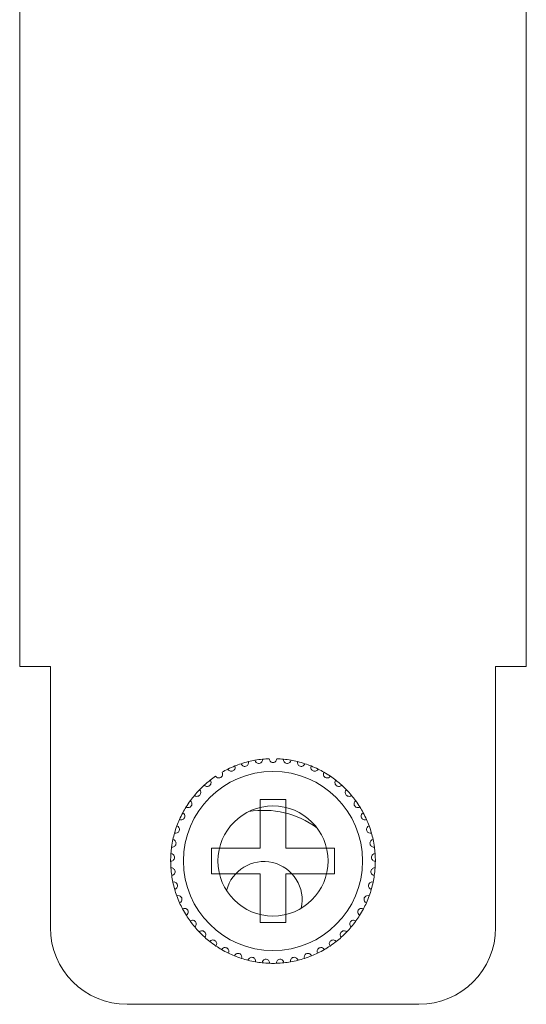
# Model space of a CAD drawing. Units: inches. Extents: x 2.7 to 70.7, y 3.1 to 54.5.
# Drawn here: x 10.3 to 11.1, y 32.8 to 34.4 of the extents above; entities that cross this region are included whole.
import ezdxf

# ---------------------------------------------------------------- set-up
doc = ezdxf.new("R2010")
doc.units = ezdxf.units.IN
doc.header["$MEASUREMENT"] = 0

msp = doc.modelspace()

# ---------------------------------------------------------------- linework, layer by layer
at = {"color": 7, "linetype": 'Continuous', "lineweight": 15}
for p, q in [((10.29157, 33.34059), (10.29157, 41.04458)), ((10.29157, 33.34059), (10.29157, 41.04458)), ((11.08357, 41.04458), (11.08357, 33.34059)), ((11.08357, 41.04458), (11.08357, 33.34059)), ((10.33957, 33.34059), (10.29157, 33.34059)), ((10.33957, 33.34059), (10.29157, 33.34059)), ((10.33957, 32.93259), (10.33957, 33.34059)), ((10.33957, 32.93259), (10.33957, 33.34059)), ((11.03557, 33.34059), (11.03557, 32.93259)), ((11.08357, 33.34059), (11.03557, 33.34059)), ((11.03557, 33.34059), (11.03557, 32.93259)), ((11.08357, 33.34059), (11.03557, 33.34059)), ((10.70757, 33.13259), (10.66757, 33.13259)), ((10.66757, 33.13259), (10.66757, 33.05659)), ((10.70757, 33.13259), (10.66757, 33.13259)), ((10.66757, 33.13259), (10.66757, 33.05659)), ((10.70757, 33.05659), (10.70757, 33.13259)), ((10.70757, 33.05659), (10.70757, 33.13259)), ((10.66757, 33.05659), (10.59157, 33.05659)), ((10.59157, 33.05659), (10.59157, 33.01658)), ((10.66757, 33.05659), (10.59157, 33.05659)), ((10.59157, 33.05659), (10.59157, 33.01658)), ((10.78357, 33.05659), (10.70757, 33.05659)), ((10.78357, 33.05659), (10.70757, 33.05659)), ((10.78357, 33.01658), (10.78357, 33.05659)), ((10.78357, 33.01658), (10.78357, 33.05659)), ((10.59157, 33.01658), (10.66757, 33.01658)), ((10.59157, 33.01658), (10.66757, 33.01658)), ((10.66757, 33.01658), (10.66757, 32.94059)), ((10.66757, 33.01658), (10.66757, 32.94059)), ((10.70757, 32.94059), (10.70757, 33.01658)), ((10.70757, 33.01658), (10.78357, 33.01658)), ((10.70757, 32.94059), (10.70757, 33.01658)), ((10.70757, 33.01658), (10.78357, 33.01658)), ((10.66757, 32.94059), (10.70757, 32.94059)), ((10.66757, 32.94059), (10.70757, 32.94059)), ((10.91557, 32.81259), (10.45957, 32.81259)), ((10.91557, 32.81259), (10.45957, 32.81259))]:
    msp.add_line(p, q, dxfattribs=at)
for radius in [0.14, 0.14, 0.086]:
    msp.add_circle((10.68757, 33.03659), radius, dxfattribs=at)
for centre, radius, start, end in [((10.68757, 33.03659), 0.16, 92.14872, 95.85128), ((10.68757, 33.03659), 0.16, 92.14872, 95.85128), ((10.68757, 33.03659), 0.16, 84.14872, 87.85128), ((10.68757, 33.03659), 0.16, 84.14872, 87.85128), ((10.68757, 33.03659), 0.16, 111.85128, 116.14872), ((10.68757, 33.03659), 0.16, 111.85128, 116.14872), ((10.68757, 33.03659), 0.16, 108.14872, 111.85128), ((10.68757, 33.03659), 0.16, 108.14872, 111.85128), ((10.68757, 33.03659), 0.16, 103.85128, 108.14872), ((10.68757, 33.03659), 0.16, 103.85128, 108.14872), ((10.68757, 33.03659), 0.16, 100.14872, 103.85128), ((10.68757, 33.03659), 0.16, 100.14872, 103.85128), ((10.68757, 33.03659), 0.16, 95.85128, 100.14872), ((10.68757, 33.03659), 0.16, 95.85128, 100.14872), ((10.68757, 33.03659), 0.16, 79.85128, 84.14872), ((10.68757, 33.03659), 0.16, 79.85128, 84.14872), ((10.68757, 33.03659), 0.16, 76.14872, 79.85128), ((10.68757, 33.03659), 0.16, 76.14872, 79.85128), ((10.68757, 33.03659), 0.16, 71.85128, 76.14872), ((10.68757, 33.03659), 0.16, 71.85128, 76.14872), ((10.68757, 33.03659), 0.16, 68.14872, 71.85128), ((10.68757, 33.03659), 0.16, 68.14872, 71.85128), ((10.68757, 33.03659), 0.16, 63.85128, 68.14872), ((10.68757, 33.03659), 0.16, 63.85128, 68.14872), ((10.68757, 33.03659), 0.16, 124.14872, 127.85128), ((10.68757, 33.03659), 0.16, 124.14872, 127.85128), ((10.68757, 33.03659), 0.16, 116.14872, 119.85128), ((10.68757, 33.03659), 0.16, 116.14872, 119.85128), ((10.68757, 33.03659), 0.16, 60.14872, 63.85128), ((10.68757, 33.03659), 0.16, 60.14872, 63.85128), ((10.68757, 33.03659), 0.16, 55.85128, 60.14872), ((10.68757, 33.03659), 0.16, 55.85128, 60.14872), ((10.68757, 33.03659), 0.16, 52.14872, 55.85128), ((10.68757, 33.03659), 0.16, 52.14872, 55.85128), ((10.68757, 33.03659), 0.16, 132.14872, 135.85128), ((10.68757, 33.03659), 0.16, 132.14872, 135.85128), ((10.68757, 33.03659), 0.16, 127.85128, 132.14872), ((10.68757, 33.03659), 0.16, 127.85128, 132.14872), ((10.68757, 33.03659), 0.16, 47.85128, 52.14872), ((10.68757, 33.03659), 0.16, 47.85128, 52.14872), ((10.68757, 33.03659), 0.16, 44.14872, 47.85128), ((10.68757, 33.03659), 0.16, 44.14872, 47.85128), ((10.68757, 33.03659), 0.16, 140.14872, 143.85128), ((10.68757, 33.03659), 0.16, 140.14872, 143.85128), ((10.68757, 33.03659), 0.16, 135.85128, 140.14872), ((10.68757, 33.03659), 0.16, 135.85128, 140.14872), ((10.68757, 33.03659), 0.16, 39.85128, 44.14872), ((10.68757, 33.03659), 0.16, 39.85128, 44.14872), ((10.68757, 33.03659), 0.16, 36.14872, 39.85128), ((10.68757, 33.03659), 0.16, 36.14872, 39.85128), ((10.68757, 33.03659), 0.16, 148.14872, 151.85128), ((10.68757, 33.03659), 0.16, 148.14872, 151.85128), ((10.68757, 33.03659), 0.16, 143.85128, 148.14872), ((10.68757, 33.03659), 0.16, 143.85128, 148.14872), ((10.68757, 33.03659), 0.16, 31.85128, 36.14872), ((10.68757, 33.03659), 0.16, 31.85128, 36.14872), ((10.68757, 33.03659), 0.16, 28.14872, 31.85128), ((10.68757, 33.03659), 0.16, 28.14872, 31.85128), ((10.68757, 33.03659), 0.16, 151.85128, 156.14872), ((10.68757, 33.03659), 0.16, 151.85128, 156.14872), ((10.67317, 32.97579), 0.14, 53.70738, 99.64356), ((10.68757, 33.03659), 0.16, 23.85128, 28.14872), ((10.68757, 33.03659), 0.16, 23.85128, 28.14872), ((10.68757, 33.03659), 0.16, 159.85128, 164.14872), ((10.68757, 33.03659), 0.16, 159.85128, 164.14872), ((10.68757, 33.03659), 0.16, 156.14872, 159.85128), ((10.68757, 33.03659), 0.16, 156.14872, 159.85128), ((10.68757, 33.03659), 0.16, 20.14872, 23.85128), ((10.68757, 33.03659), 0.16, 20.14872, 23.85128), ((10.68757, 33.03659), 0.16, 15.85128, 20.14872), ((10.68757, 33.03659), 0.16, 15.85128, 20.14872), ((10.68757, 33.03659), 0.16, 164.14872, 167.85128), ((10.68757, 33.03659), 0.16, 164.14872, 167.85128), ((10.68757, 33.03659), 0.16, 12.14872, 15.85128), ((10.68757, 33.03659), 0.16, 12.14872, 15.85128), ((10.68757, 33.03659), 0.16, 172.14872, 175.85128), ((10.68757, 33.03659), 0.16, 172.14872, 175.85128), ((10.68757, 33.03659), 0.16, 167.85128, 172.14872), ((10.68757, 33.03659), 0.16, 167.85128, 172.14872), ((10.68757, 33.03659), 0.16, 7.85128, 12.14872), ((10.68757, 33.03659), 0.16, 7.85128, 12.14872), ((10.68757, 33.03659), 0.16, 4.14872, 7.85128), ((10.68757, 33.03659), 0.16, 4.14872, 7.85128), ((10.68757, 33.03659), 0.16, 175.85128, 180.14872), ((10.68757, 33.03659), 0.16, 175.85128, 180.14872), ((10.68757, 33.03659), 0.16, 359.85128, 4.14872), ((10.68757, 33.03659), 0.16, 359.85128, 4.14872), ((10.68757, 33.03659), 0.16, 180.14872, 183.85128), ((10.68757, 33.03659), 0.16, 180.14872, 183.85128), ((10.67317, 32.97579), 0.06, 347.50079, 165.85014), ((10.68757, 33.03659), 0.16, 356.14872, 359.85128), ((10.68757, 33.03659), 0.16, 356.14872, 359.85128), ((10.68757, 33.03659), 0.16, 183.85128, 188.14872), ((10.68757, 33.03659), 0.16, 183.85128, 188.14872), ((10.68757, 33.03659), 0.16, 188.14872, 191.85128), ((10.68757, 33.03659), 0.16, 188.14872, 191.85128), ((10.68757, 33.03659), 0.16, 348.14872, 351.85128), ((10.68757, 33.03659), 0.16, 348.14872, 351.85128), ((10.68757, 33.03659), 0.16, 351.85128, 356.14872), ((10.68757, 33.03659), 0.16, 351.85128, 356.14872), ((10.68757, 33.03659), 0.16, 191.85128, 196.14872), ((10.68757, 33.03659), 0.16, 191.85128, 196.14872), ((10.68757, 33.03659), 0.16, 343.85128, 348.14872), ((10.68757, 33.03659), 0.16, 343.85128, 348.14872), ((10.68757, 33.03659), 0.16, 196.14872, 199.85128), ((10.68757, 33.03659), 0.16, 196.14872, 199.85128), ((10.68757, 33.03659), 0.16, 199.85128, 204.14872), ((10.68757, 33.03659), 0.16, 199.85128, 204.14872), ((10.68757, 33.03659), 0.16, 335.85128, 340.14872), ((10.68757, 33.03659), 0.16, 335.85128, 340.14872), ((10.68757, 33.03659), 0.16, 340.14872, 343.85128), ((10.68757, 33.03659), 0.16, 340.14872, 343.85128), ((10.68757, 33.03659), 0.16, 204.14872, 207.85128), ((10.68757, 33.03659), 0.16, 204.14872, 207.85128), ((10.68757, 33.03659), 0.16, 332.14872, 335.85128), ((10.68757, 33.03659), 0.16, 332.14872, 335.85128), ((10.68757, 33.03659), 0.16, 207.85128, 212.14872), ((10.68757, 33.03659), 0.16, 207.85128, 212.14872), ((10.68757, 33.03659), 0.16, 212.14872, 215.85128), ((10.68757, 33.03659), 0.16, 212.14872, 215.85128), ((10.68757, 33.03659), 0.16, 324.14872, 327.85128), ((10.68757, 33.03659), 0.16, 324.14872, 327.85128), ((10.68757, 33.03659), 0.16, 327.85128, 332.14872), ((10.68757, 33.03659), 0.16, 327.85128, 332.14872), ((10.68757, 33.03659), 0.16, 215.85128, 220.14872), ((10.68757, 33.03659), 0.16, 215.85128, 220.14872), ((10.68757, 33.03659), 0.16, 319.85128, 324.14872), ((10.68757, 33.03659), 0.16, 319.85128, 324.14872), ((10.45957, 32.93259), 0.12, 180, 270), ((10.45957, 32.93259), 0.12, 180, 270), ((10.68757, 33.03659), 0.16, 220.14872, 223.85128), ((10.68757, 33.03659), 0.16, 220.14872, 223.85128), ((10.68757, 33.03659), 0.16, 223.85128, 228.14872), ((10.68757, 33.03659), 0.16, 223.85128, 228.14872), ((10.68757, 33.03659), 0.16, 311.85128, 316.14872), ((10.68757, 33.03659), 0.16, 311.85128, 316.14872), ((10.68757, 33.03659), 0.16, 316.14872, 319.85128), ((10.68757, 33.03659), 0.16, 316.14872, 319.85128), ((10.91557, 32.93259), 0.12, 270, 0), ((10.91557, 32.93259), 0.12, 270, 0), ((10.68757, 33.03659), 0.16, 228.14872, 231.85128), ((10.68757, 33.03659), 0.16, 228.14872, 231.85128), ((10.68757, 33.03659), 0.16, 231.85128, 236.14872), ((10.68757, 33.03659), 0.16, 231.85128, 236.14872), ((10.68757, 33.03659), 0.16, 303.85128, 308.14872), ((10.68757, 33.03659), 0.16, 303.85128, 308.14872), ((10.68757, 33.03659), 0.16, 308.14872, 311.85128), ((10.68757, 33.03659), 0.16, 308.14872, 311.85128), ((10.68757, 33.03659), 0.16, 236.14872, 239.85128), ((10.68757, 33.03659), 0.16, 236.14872, 239.85128), ((10.68757, 33.03659), 0.16, 239.85128, 244.14872), ((10.68757, 33.03659), 0.16, 239.85128, 244.14872), ((10.68757, 33.03659), 0.16, 244.14872, 247.85128), ((10.68757, 33.03659), 0.16, 244.14872, 247.85128), ((10.68757, 33.03659), 0.16, 292.14872, 295.85128), ((10.68757, 33.03659), 0.16, 292.14872, 295.85128), ((10.68757, 33.03659), 0.16, 295.85128, 300.14872), ((10.68757, 33.03659), 0.16, 295.85128, 300.14872), ((10.68757, 33.03659), 0.16, 300.14872, 303.85128), ((10.68757, 33.03659), 0.16, 300.14872, 303.85128), ((10.68757, 33.03659), 0.16, 247.85128, 252.14872), ((10.68757, 33.03659), 0.16, 247.85128, 252.14872), ((10.68757, 33.03659), 0.16, 252.14872, 255.85128), ((10.68757, 33.03659), 0.16, 252.14872, 255.85128), ((10.68757, 33.03659), 0.16, 255.85128, 260.14872), ((10.68757, 33.03659), 0.16, 255.85128, 260.14872), ((10.68757, 33.03659), 0.16, 260.14872, 263.85128), ((10.68757, 33.03659), 0.16, 260.14872, 263.85128), ((10.68757, 33.03659), 0.16, 263.85128, 268.14872), ((10.68757, 33.03659), 0.16, 263.85128, 268.14872), ((10.68757, 33.03659), 0.16, 268.14872, 271.85128), ((10.68757, 33.03659), 0.16, 268.14872, 271.85128), ((10.68757, 33.03659), 0.16, 271.85128, 276.14872), ((10.68757, 33.03659), 0.16, 271.85128, 276.14872), ((10.68757, 33.03659), 0.16, 276.14872, 279.85128), ((10.68757, 33.03659), 0.16, 276.14872, 279.85128), ((10.68757, 33.03659), 0.16, 279.85128, 284.14872), ((10.68757, 33.03659), 0.16, 279.85128, 284.14872), ((10.68757, 33.03659), 0.16, 284.14872, 287.85128), ((10.68757, 33.03659), 0.16, 284.14872, 287.85128), ((10.68757, 33.03659), 0.16, 287.85128, 292.14872), ((10.68757, 33.03659), 0.16, 287.85128, 292.14872)]:
    msp.add_arc(centre, radius, start, end, dxfattribs=at)
for points, knots in [([(10.69357, 33.19647), (10.69354, 33.19513), (10.69309, 33.1938), (10.69115, 33.19154), (10.68949, 33.19059), (10.68565, 33.19058), (10.68401, 33.19153), (10.68205, 33.1938), (10.6816, 33.19513), (10.68157, 33.19647)], [0, 0, 0, 0, 0.25, 0.25, 0.5, 0.5, 0.75, 0.75, 1, 1, 1, 1]), ([(10.69357, 33.19647), (10.69354, 33.19513), (10.69309, 33.1938), (10.69115, 33.19154), (10.68949, 33.19059), (10.68565, 33.19058), (10.68401, 33.19153), (10.68205, 33.1938), (10.6816, 33.19513), (10.68157, 33.19647)], [0, 0, 0, 0, 0.25, 0.25, 0.5, 0.5, 0.75, 0.75, 1, 1, 1, 1]), ([(10.61706, 33.18021), (10.61763, 33.17899), (10.61858, 33.17797), (10.62127, 33.17669), (10.62319, 33.1765), (10.62578, 33.17765), (10.62655, 33.17825), (10.62765, 33.17957), (10.62802, 33.1803), (10.62867, 33.18246), (10.62854, 33.18385), (10.62802, 33.18509)], [0, 0, 0, 0, 0.25, 0.25, 0.5, 0.5, 0.625, 0.625, 0.75, 0.75, 1, 1, 1, 1]), ([(10.61706, 33.18021), (10.61763, 33.17899), (10.61858, 33.17797), (10.62127, 33.17669), (10.62319, 33.1765), (10.62578, 33.17765), (10.62655, 33.17825), (10.62765, 33.17957), (10.62802, 33.1803), (10.62867, 33.18246), (10.62854, 33.18385), (10.62802, 33.18509)], [0, 0, 0, 0, 0.25, 0.25, 0.5, 0.5, 0.625, 0.625, 0.75, 0.75, 1, 1, 1, 1]), ([(10.63773, 33.18863), (10.63813, 33.18734), (10.63893, 33.18619), (10.64142, 33.18456), (10.64329, 33.1841), (10.64602, 33.18487), (10.64686, 33.18536), (10.64814, 33.18652), (10.6486, 33.18718), (10.64955, 33.18923), (10.64961, 33.19063), (10.64927, 33.19193)], [0, 0, 0, 0, 0.25, 0.25, 0.5, 0.5, 0.625, 0.625, 0.75, 0.75, 1, 1, 1, 1]), ([(10.63773, 33.18863), (10.63813, 33.18734), (10.63893, 33.18619), (10.64142, 33.18456), (10.64329, 33.1841), (10.64602, 33.18487), (10.64686, 33.18536), (10.64814, 33.18652), (10.6486, 33.18718), (10.64955, 33.18923), (10.64961, 33.19063), (10.64927, 33.19193)], [0, 0, 0, 0, 0.25, 0.25, 0.5, 0.5, 0.625, 0.625, 0.75, 0.75, 1, 1, 1, 1]), ([(10.65938, 33.19408), (10.65959, 33.19275), (10.66022, 33.19151), (10.66246, 33.18954), (10.66425, 33.18883), (10.66706, 33.18921), (10.66796, 33.18958), (10.66939, 33.19055), (10.66994, 33.19114), (10.67116, 33.19304), (10.67142, 33.19442), (10.67126, 33.19575)], [0, 0, 0, 0, 0.25, 0.25, 0.5, 0.5, 0.625, 0.625, 0.75, 0.75, 1, 1, 1, 1]), ([(10.65938, 33.19408), (10.65959, 33.19275), (10.66022, 33.19151), (10.66246, 33.18954), (10.66425, 33.18883), (10.66706, 33.18921), (10.66796, 33.18958), (10.66939, 33.19055), (10.66994, 33.19114), (10.67116, 33.19304), (10.67142, 33.19442), (10.67126, 33.19575)], [0, 0, 0, 0, 0.25, 0.25, 0.5, 0.5, 0.625, 0.625, 0.75, 0.75, 1, 1, 1, 1]), ([(10.71576, 33.19408), (10.71555, 33.19275), (10.71492, 33.19151), (10.71268, 33.18954), (10.71089, 33.18883), (10.70808, 33.18921), (10.70718, 33.18958), (10.70575, 33.19055), (10.7052, 33.19114), (10.70398, 33.19304), (10.70372, 33.19442), (10.70388, 33.19575)], [0, 0, 0, 0, 0.25, 0.25, 0.5, 0.5, 0.625, 0.625, 0.75, 0.75, 1, 1, 1, 1]), ([(10.71576, 33.19408), (10.71555, 33.19275), (10.71492, 33.19151), (10.71268, 33.18954), (10.71089, 33.18883), (10.70808, 33.18921), (10.70718, 33.18958), (10.70575, 33.19055), (10.7052, 33.19114), (10.70398, 33.19304), (10.70372, 33.19442), (10.70388, 33.19575)], [0, 0, 0, 0, 0.25, 0.25, 0.5, 0.5, 0.625, 0.625, 0.75, 0.75, 1, 1, 1, 1]), ([(10.73741, 33.18863), (10.73701, 33.18734), (10.73621, 33.18619), (10.73372, 33.18456), (10.73185, 33.1841), (10.72912, 33.18487), (10.72828, 33.18536), (10.727, 33.18652), (10.72654, 33.18718), (10.72559, 33.18923), (10.72553, 33.19063), (10.72587, 33.19193)], [0, 0, 0, 0, 0.25, 0.25, 0.5, 0.5, 0.625, 0.625, 0.75, 0.75, 1, 1, 1, 1]), ([(10.73741, 33.18863), (10.73701, 33.18734), (10.73621, 33.18619), (10.73372, 33.18456), (10.73185, 33.1841), (10.72912, 33.18487), (10.72828, 33.18536), (10.727, 33.18652), (10.72654, 33.18718), (10.72559, 33.18923), (10.72553, 33.19063), (10.72587, 33.19193)], [0, 0, 0, 0, 0.25, 0.25, 0.5, 0.5, 0.625, 0.625, 0.75, 0.75, 1, 1, 1, 1]), ([(10.75808, 33.18021), (10.75751, 33.17899), (10.75656, 33.17797), (10.75387, 33.17669), (10.75195, 33.1765), (10.74936, 33.17765), (10.74859, 33.17825), (10.74749, 33.17957), (10.74712, 33.1803), (10.74647, 33.18246), (10.7466, 33.18385), (10.74712, 33.18509)], [0, 0, 0, 0, 0.25, 0.25, 0.5, 0.5, 0.625, 0.625, 0.75, 0.75, 1, 1, 1, 1]), ([(10.75808, 33.18021), (10.75751, 33.17899), (10.75656, 33.17797), (10.75387, 33.17669), (10.75195, 33.1765), (10.74936, 33.17765), (10.74859, 33.17825), (10.74749, 33.17957), (10.74712, 33.1803), (10.74647, 33.18246), (10.7466, 33.18385), (10.74712, 33.18509)], [0, 0, 0, 0, 0.25, 0.25, 0.5, 0.5, 0.625, 0.625, 0.75, 0.75, 1, 1, 1, 1]), ([(10.59776, 33.169), (10.59849, 33.16787), (10.59957, 33.16699), (10.60242, 33.1661), (10.60435, 33.16618), (10.60675, 33.16768), (10.60743, 33.16838), (10.60834, 33.16984), (10.6086, 33.17061), (10.60894, 33.17284), (10.60862, 33.1742), (10.60793, 33.17536)], [0, 0, 0, 0, 0.25, 0.25, 0.5, 0.5, 0.625, 0.625, 0.75, 0.75, 1, 1, 1, 1]), ([(10.59776, 33.169), (10.59849, 33.16787), (10.59957, 33.16699), (10.60242, 33.1661), (10.60435, 33.16618), (10.60675, 33.16768), (10.60743, 33.16838), (10.60834, 33.16984), (10.6086, 33.17061), (10.60894, 33.17284), (10.60862, 33.1742), (10.60793, 33.17536)], [0, 0, 0, 0, 0.25, 0.25, 0.5, 0.5, 0.625, 0.625, 0.75, 0.75, 1, 1, 1, 1]), ([(10.77738, 33.169), (10.77665, 33.16787), (10.77557, 33.16699), (10.77272, 33.1661), (10.77079, 33.16618), (10.76839, 33.16768), (10.76771, 33.16838), (10.7668, 33.16984), (10.76654, 33.17061), (10.7662, 33.17284), (10.76652, 33.1742), (10.76721, 33.17536)], [0, 0, 0, 0, 0.25, 0.25, 0.5, 0.5, 0.625, 0.625, 0.75, 0.75, 1, 1, 1, 1]), ([(10.77738, 33.169), (10.77665, 33.16787), (10.77557, 33.16699), (10.77272, 33.1661), (10.77079, 33.16618), (10.76839, 33.16768), (10.76771, 33.16838), (10.7668, 33.16984), (10.76654, 33.17061), (10.7662, 33.17284), (10.76652, 33.1742), (10.76721, 33.17536)], [0, 0, 0, 0, 0.25, 0.25, 0.5, 0.5, 0.625, 0.625, 0.75, 0.75, 1, 1, 1, 1]), ([(10.5802, 33.15521), (10.58108, 33.1542), (10.58228, 33.15347), (10.58522, 33.15299), (10.58712, 33.15334), (10.58929, 33.15515), (10.58987, 33.15594), (10.59056, 33.15752), (10.59071, 33.15831), (10.59075, 33.16057), (10.59024, 33.16187), (10.58939, 33.16292)], [0, 0, 0, 0, 0.25, 0.25, 0.5, 0.5, 0.625, 0.625, 0.75, 0.75, 1, 1, 1, 1]), ([(10.5802, 33.15521), (10.58108, 33.1542), (10.58228, 33.15347), (10.58522, 33.15299), (10.58712, 33.15334), (10.58929, 33.15515), (10.58987, 33.15594), (10.59056, 33.15752), (10.59071, 33.15831), (10.59075, 33.16057), (10.59024, 33.16187), (10.58939, 33.16292)], [0, 0, 0, 0, 0.25, 0.25, 0.5, 0.5, 0.625, 0.625, 0.75, 0.75, 1, 1, 1, 1]), ([(10.79494, 33.15521), (10.79406, 33.1542), (10.79286, 33.15347), (10.78992, 33.15299), (10.78802, 33.15334), (10.78585, 33.15515), (10.78527, 33.15594), (10.78458, 33.15752), (10.78443, 33.15831), (10.7844, 33.16057), (10.7849, 33.16187), (10.78575, 33.16292)], [0, 0, 0, 0, 0.25, 0.25, 0.5, 0.5, 0.625, 0.625, 0.75, 0.75, 1, 1, 1, 1]), ([(10.79494, 33.15521), (10.79406, 33.1542), (10.79286, 33.15347), (10.78992, 33.15299), (10.78802, 33.15334), (10.78585, 33.15515), (10.78527, 33.15594), (10.78458, 33.15752), (10.78443, 33.15831), (10.7844, 33.16057), (10.7849, 33.16187), (10.78575, 33.16292)], [0, 0, 0, 0, 0.25, 0.25, 0.5, 0.5, 0.625, 0.625, 0.75, 0.75, 1, 1, 1, 1]), ([(10.56474, 33.13911), (10.56575, 33.13823), (10.56704, 33.13768), (10.57002, 33.13761), (10.57185, 33.13822), (10.57375, 33.14032), (10.5742, 33.14118), (10.57468, 33.14284), (10.57471, 33.14365), (10.57443, 33.14589), (10.57375, 33.14711), (10.57276, 33.14803)], [0, 0, 0, 0, 0.25, 0.25, 0.5, 0.5, 0.625, 0.625, 0.75, 0.75, 1, 1, 1, 1]), ([(10.56474, 33.13911), (10.56575, 33.13823), (10.56704, 33.13768), (10.57002, 33.13761), (10.57185, 33.13822), (10.57375, 33.14032), (10.5742, 33.14118), (10.57468, 33.14284), (10.57471, 33.14365), (10.57443, 33.14589), (10.57375, 33.14711), (10.57276, 33.14803)], [0, 0, 0, 0, 0.25, 0.25, 0.5, 0.5, 0.625, 0.625, 0.75, 0.75, 1, 1, 1, 1]), ([(10.8104, 33.13911), (10.80939, 33.13823), (10.8081, 33.13768), (10.80512, 33.13761), (10.80329, 33.13822), (10.80139, 33.14032), (10.80094, 33.14118), (10.80046, 33.14284), (10.80043, 33.14365), (10.80071, 33.14589), (10.80139, 33.14711), (10.80238, 33.14803)], [0, 0, 0, 0, 0.25, 0.25, 0.5, 0.5, 0.625, 0.625, 0.75, 0.75, 1, 1, 1, 1]), ([(10.8104, 33.13911), (10.80939, 33.13823), (10.8081, 33.13768), (10.80512, 33.13761), (10.80329, 33.13822), (10.80139, 33.14032), (10.80094, 33.14118), (10.80046, 33.14284), (10.80043, 33.14365), (10.80071, 33.14589), (10.80139, 33.14711), (10.80238, 33.14803)], [0, 0, 0, 0, 0.25, 0.25, 0.5, 0.5, 0.625, 0.625, 0.75, 0.75, 1, 1, 1, 1]), ([(10.55166, 33.12102), (10.55279, 33.12029), (10.55414, 33.11992), (10.5571, 33.12027), (10.55883, 33.12113), (10.56042, 33.12347), (10.56075, 33.12439), (10.56099, 33.1261), (10.56091, 33.1269), (10.56032, 33.12908), (10.55947, 33.13019), (10.55837, 33.13097)], [0, 0, 0, 0, 0.25, 0.25, 0.5, 0.5, 0.625, 0.625, 0.75, 0.75, 1, 1, 1, 1]), ([(10.55166, 33.12102), (10.55279, 33.12029), (10.55414, 33.11992), (10.5571, 33.12027), (10.55883, 33.12113), (10.56042, 33.12347), (10.56075, 33.12439), (10.56099, 33.1261), (10.56091, 33.1269), (10.56032, 33.12908), (10.55947, 33.13019), (10.55837, 33.13097)], [0, 0, 0, 0, 0.25, 0.25, 0.5, 0.5, 0.625, 0.625, 0.75, 0.75, 1, 1, 1, 1]), ([(10.82348, 33.12102), (10.82235, 33.12029), (10.821, 33.11992), (10.81804, 33.12027), (10.81631, 33.12113), (10.81472, 33.12347), (10.81439, 33.12439), (10.81415, 33.1261), (10.81423, 33.1269), (10.81482, 33.12908), (10.81567, 33.13019), (10.81677, 33.13097)], [0, 0, 0, 0, 0.25, 0.25, 0.5, 0.5, 0.625, 0.625, 0.75, 0.75, 1, 1, 1, 1]), ([(10.82348, 33.12102), (10.82235, 33.12029), (10.821, 33.11992), (10.81804, 33.12027), (10.81631, 33.12113), (10.81472, 33.12347), (10.81439, 33.12439), (10.81415, 33.1261), (10.81423, 33.1269), (10.81482, 33.12908), (10.81567, 33.13019), (10.81677, 33.13097)], [0, 0, 0, 0, 0.25, 0.25, 0.5, 0.5, 0.625, 0.625, 0.75, 0.75, 1, 1, 1, 1]), ([(10.54123, 33.10128), (10.54245, 33.10072), (10.54384, 33.10054), (10.54672, 33.1013), (10.54832, 33.10239), (10.54957, 33.10493), (10.54977, 33.10588), (10.54976, 33.10761), (10.54958, 33.10839), (10.54869, 33.11047), (10.54769, 33.11145), (10.54649, 33.11207)], [0, 0, 0, 0, 0.25, 0.25, 0.5, 0.5, 0.625, 0.625, 0.75, 0.75, 1, 1, 1, 1]), ([(10.54123, 33.10128), (10.54245, 33.10072), (10.54384, 33.10054), (10.54672, 33.1013), (10.54832, 33.10239), (10.54957, 33.10493), (10.54977, 33.10588), (10.54976, 33.10761), (10.54958, 33.10839), (10.54869, 33.11047), (10.54769, 33.11145), (10.54649, 33.11207)], [0, 0, 0, 0, 0.25, 0.25, 0.5, 0.5, 0.625, 0.625, 0.75, 0.75, 1, 1, 1, 1]), ([(10.83391, 33.10128), (10.83269, 33.10072), (10.8313, 33.10054), (10.82842, 33.1013), (10.82682, 33.10239), (10.82557, 33.10493), (10.82537, 33.10588), (10.82538, 33.10761), (10.82557, 33.10839), (10.82645, 33.11047), (10.82745, 33.11145), (10.82865, 33.11207)], [0, 0, 0, 0, 0.25, 0.25, 0.5, 0.5, 0.625, 0.625, 0.75, 0.75, 1, 1, 1, 1]), ([(10.83391, 33.10128), (10.83269, 33.10072), (10.8313, 33.10054), (10.82842, 33.1013), (10.82682, 33.10239), (10.82557, 33.10493), (10.82537, 33.10588), (10.82538, 33.10761), (10.82557, 33.10839), (10.82645, 33.11047), (10.82745, 33.11145), (10.82865, 33.11207)], [0, 0, 0, 0, 0.25, 0.25, 0.5, 0.5, 0.625, 0.625, 0.75, 0.75, 1, 1, 1, 1]), ([(10.53365, 33.08029), (10.53494, 33.0799), (10.53634, 33.07992), (10.53909, 33.08107), (10.54051, 33.08236), (10.5414, 33.08506), (10.54146, 33.08603), (10.54122, 33.08774), (10.54092, 33.08849), (10.53976, 33.09042), (10.53863, 33.09126), (10.53736, 33.0917)], [0, 0, 0, 0, 0.25, 0.25, 0.5, 0.5, 0.625, 0.625, 0.75, 0.75, 1, 1, 1, 1]), ([(10.53365, 33.08029), (10.53494, 33.0799), (10.53634, 33.07992), (10.53909, 33.08107), (10.54051, 33.08236), (10.5414, 33.08506), (10.54146, 33.08603), (10.54122, 33.08774), (10.54092, 33.08849), (10.53976, 33.09042), (10.53863, 33.09126), (10.53736, 33.0917)], [0, 0, 0, 0, 0.25, 0.25, 0.5, 0.5, 0.625, 0.625, 0.75, 0.75, 1, 1, 1, 1]), ([(10.84149, 33.08029), (10.8402, 33.0799), (10.8388, 33.07992), (10.83605, 33.08107), (10.83463, 33.08236), (10.83374, 33.08506), (10.83368, 33.08603), (10.83392, 33.08774), (10.83422, 33.08849), (10.83538, 33.09042), (10.83651, 33.09126), (10.83778, 33.0917)], [0, 0, 0, 0, 0.25, 0.25, 0.5, 0.5, 0.625, 0.625, 0.75, 0.75, 1, 1, 1, 1]), ([(10.84149, 33.08029), (10.8402, 33.0799), (10.8388, 33.07992), (10.83605, 33.08107), (10.83463, 33.08236), (10.83374, 33.08506), (10.83368, 33.08603), (10.83392, 33.08774), (10.83422, 33.08849), (10.83538, 33.09042), (10.83651, 33.09126), (10.83778, 33.0917)], [0, 0, 0, 0, 0.25, 0.25, 0.5, 0.5, 0.625, 0.625, 0.75, 0.75, 1, 1, 1, 1]), ([(10.52907, 33.05844), (10.5304, 33.05823), (10.53178, 33.05845), (10.53434, 33.05997), (10.53557, 33.06145), (10.53607, 33.06424), (10.536, 33.06521), (10.53552, 33.06687), (10.53513, 33.06758), (10.5337, 33.06933), (10.53247, 33.07), (10.53115, 33.07026)], [0, 0, 0, 0, 0.25, 0.25, 0.5, 0.5, 0.625, 0.625, 0.75, 0.75, 1, 1, 1, 1]), ([(10.52907, 33.05844), (10.5304, 33.05823), (10.53178, 33.05845), (10.53434, 33.05997), (10.53557, 33.06145), (10.53607, 33.06424), (10.536, 33.06521), (10.53552, 33.06687), (10.53513, 33.06758), (10.5337, 33.06933), (10.53247, 33.07), (10.53115, 33.07026)], [0, 0, 0, 0, 0.25, 0.25, 0.5, 0.5, 0.625, 0.625, 0.75, 0.75, 1, 1, 1, 1]), ([(10.84607, 33.05844), (10.84474, 33.05823), (10.84336, 33.05845), (10.8408, 33.05997), (10.83957, 33.06145), (10.83907, 33.06424), (10.83914, 33.06521), (10.83962, 33.06687), (10.84001, 33.06758), (10.84144, 33.06933), (10.84267, 33.07), (10.84399, 33.07026)], [0, 0, 0, 0, 0.25, 0.25, 0.5, 0.5, 0.625, 0.625, 0.75, 0.75, 1, 1, 1, 1]), ([(10.84607, 33.05844), (10.84474, 33.05823), (10.84336, 33.05845), (10.8408, 33.05997), (10.83957, 33.06145), (10.83907, 33.06424), (10.83914, 33.06521), (10.83962, 33.06687), (10.84001, 33.06758), (10.84144, 33.06933), (10.84267, 33.07), (10.84399, 33.07026)], [0, 0, 0, 0, 0.25, 0.25, 0.5, 0.5, 0.625, 0.625, 0.75, 0.75, 1, 1, 1, 1]), ([(10.52757, 33.03617), (10.52892, 33.03615), (10.53025, 33.03655), (10.53258, 33.03841), (10.53359, 33.04006), (10.5337, 33.04289), (10.53349, 33.04384), (10.53279, 33.04542), (10.5323, 33.04606), (10.53064, 33.04759), (10.52933, 33.04809), (10.52799, 33.04816)], [0, 0, 0, 0, 0.25, 0.25, 0.5, 0.5, 0.625, 0.625, 0.75, 0.75, 1, 1, 1, 1]), ([(10.52757, 33.03617), (10.52892, 33.03615), (10.53025, 33.03655), (10.53258, 33.03841), (10.53359, 33.04006), (10.5337, 33.04289), (10.53349, 33.04384), (10.53279, 33.04542), (10.5323, 33.04606), (10.53064, 33.04759), (10.52933, 33.04809), (10.52799, 33.04816)], [0, 0, 0, 0, 0.25, 0.25, 0.5, 0.5, 0.625, 0.625, 0.75, 0.75, 1, 1, 1, 1]), ([(10.84757, 33.03617), (10.84622, 33.03615), (10.84489, 33.03655), (10.84256, 33.03841), (10.84155, 33.04006), (10.84144, 33.04289), (10.84165, 33.04384), (10.84235, 33.04542), (10.84284, 33.04606), (10.8445, 33.04759), (10.84581, 33.04809), (10.84715, 33.04816)], [0, 0, 0, 0, 0.25, 0.25, 0.5, 0.5, 0.625, 0.625, 0.75, 0.75, 1, 1, 1, 1]), ([(10.84757, 33.03617), (10.84622, 33.03615), (10.84489, 33.03655), (10.84256, 33.03841), (10.84155, 33.04006), (10.84144, 33.04289), (10.84165, 33.04384), (10.84235, 33.04542), (10.84284, 33.04606), (10.8445, 33.04759), (10.84581, 33.04809), (10.84715, 33.04816)], [0, 0, 0, 0, 0.25, 0.25, 0.5, 0.5, 0.625, 0.625, 0.75, 0.75, 1, 1, 1, 1]), ([(10.52919, 33.01391), (10.53052, 33.01407), (10.53179, 33.01466), (10.53383, 33.01683), (10.53461, 33.01859), (10.53432, 33.02141), (10.53398, 33.02233), (10.53306, 33.02379), (10.53249, 33.02436), (10.53064, 33.02565), (10.52927, 33.02595), (10.52793, 33.02584)], [0, 0, 0, 0, 0.25, 0.25, 0.5, 0.5, 0.625, 0.625, 0.75, 0.75, 1, 1, 1, 1]), ([(10.52919, 33.01391), (10.53052, 33.01407), (10.53179, 33.01466), (10.53383, 33.01683), (10.53461, 33.01859), (10.53432, 33.02141), (10.53398, 33.02233), (10.53306, 33.02379), (10.53249, 33.02436), (10.53064, 33.02565), (10.52927, 33.02595), (10.52793, 33.02584)], [0, 0, 0, 0, 0.25, 0.25, 0.5, 0.5, 0.625, 0.625, 0.75, 0.75, 1, 1, 1, 1]), ([(10.84595, 33.01391), (10.84462, 33.01407), (10.84335, 33.01466), (10.84131, 33.01683), (10.84053, 33.01859), (10.84082, 33.02141), (10.84116, 33.02233), (10.84208, 33.02379), (10.84265, 33.02436), (10.8445, 33.02565), (10.84587, 33.02595), (10.84721, 33.02584)], [0, 0, 0, 0, 0.25, 0.25, 0.5, 0.5, 0.625, 0.625, 0.75, 0.75, 1, 1, 1, 1]), ([(10.84595, 33.01391), (10.84462, 33.01407), (10.84335, 33.01466), (10.84131, 33.01683), (10.84053, 33.01859), (10.84082, 33.02141), (10.84116, 33.02233), (10.84208, 33.02379), (10.84265, 33.02436), (10.8445, 33.02565), (10.84587, 33.02595), (10.84721, 33.02584)], [0, 0, 0, 0, 0.25, 0.25, 0.5, 0.5, 0.625, 0.625, 0.75, 0.75, 1, 1, 1, 1]), ([(10.53388, 32.99208), (10.53518, 32.99243), (10.53636, 32.99319), (10.53808, 32.99562), (10.5386, 32.99748), (10.53792, 33.00023), (10.53746, 33.00109), (10.53635, 33.00241), (10.5357, 33.00289), (10.53369, 33.00391), (10.53229, 33.00403), (10.53098, 33.00373)], [0, 0, 0, 0, 0.25, 0.25, 0.5, 0.5, 0.625, 0.625, 0.75, 0.75, 1, 1, 1, 1]), ([(10.53388, 32.99208), (10.53518, 32.99243), (10.53636, 32.99319), (10.53808, 32.99562), (10.5386, 32.99748), (10.53792, 33.00023), (10.53746, 33.00109), (10.53635, 33.00241), (10.5357, 33.00289), (10.53369, 33.00391), (10.53229, 33.00403), (10.53098, 33.00373)], [0, 0, 0, 0, 0.25, 0.25, 0.5, 0.5, 0.625, 0.625, 0.75, 0.75, 1, 1, 1, 1]), ([(10.84126, 32.99208), (10.83996, 32.99243), (10.83878, 32.99319), (10.83706, 32.99562), (10.83654, 32.99748), (10.83722, 33.00023), (10.83768, 33.00109), (10.83879, 33.00241), (10.83944, 33.00289), (10.84145, 33.00391), (10.84285, 33.00403), (10.84416, 33.00373)], [0, 0, 0, 0, 0.25, 0.25, 0.5, 0.5, 0.625, 0.625, 0.75, 0.75, 1, 1, 1, 1]), ([(10.84126, 32.99208), (10.83996, 32.99243), (10.83878, 32.99319), (10.83706, 32.99562), (10.83654, 32.99748), (10.83722, 33.00023), (10.83768, 33.00109), (10.83879, 33.00241), (10.83944, 33.00289), (10.84145, 33.00391), (10.84285, 33.00403), (10.84416, 33.00373)], [0, 0, 0, 0, 0.25, 0.25, 0.5, 0.5, 0.625, 0.625, 0.75, 0.75, 1, 1, 1, 1]), ([(10.54157, 32.97113), (10.54281, 32.97166), (10.54387, 32.97257), (10.54523, 32.97522), (10.54549, 32.97713), (10.54444, 32.97976), (10.54386, 32.98055), (10.54258, 32.9817), (10.54187, 32.98208), (10.53973, 32.98281), (10.53833, 32.98273), (10.53708, 32.98225)], [0, 0, 0, 0, 0.25, 0.25, 0.5, 0.5, 0.625, 0.625, 0.75, 0.75, 1, 1, 1, 1]), ([(10.54157, 32.97113), (10.54281, 32.97166), (10.54387, 32.97257), (10.54523, 32.97522), (10.54549, 32.97713), (10.54444, 32.97976), (10.54386, 32.98055), (10.54258, 32.9817), (10.54187, 32.98208), (10.53973, 32.98281), (10.53833, 32.98273), (10.53708, 32.98225)], [0, 0, 0, 0, 0.25, 0.25, 0.5, 0.5, 0.625, 0.625, 0.75, 0.75, 1, 1, 1, 1]), ([(10.83357, 32.97113), (10.83233, 32.97166), (10.83127, 32.97257), (10.82991, 32.97522), (10.82965, 32.97713), (10.8307, 32.97976), (10.83128, 32.98055), (10.83256, 32.9817), (10.83327, 32.98208), (10.83541, 32.98281), (10.83681, 32.98273), (10.83806, 32.98225)], [0, 0, 0, 0, 0.25, 0.25, 0.5, 0.5, 0.625, 0.625, 0.75, 0.75, 1, 1, 1, 1]), ([(10.83357, 32.97113), (10.83233, 32.97166), (10.83127, 32.97257), (10.82991, 32.97522), (10.82965, 32.97713), (10.8307, 32.97976), (10.83128, 32.98055), (10.83256, 32.9817), (10.83327, 32.98208), (10.83541, 32.98281), (10.83681, 32.98273), (10.83806, 32.98225)], [0, 0, 0, 0, 0.25, 0.25, 0.5, 0.5, 0.625, 0.625, 0.75, 0.75, 1, 1, 1, 1]), ([(10.5521, 32.95145), (10.55325, 32.95214), (10.55417, 32.95319), (10.55516, 32.956), (10.55515, 32.95793), (10.55374, 32.96039), (10.55306, 32.96109), (10.55163, 32.96205), (10.55087, 32.96234), (10.54865, 32.96276), (10.54728, 32.96249), (10.5461, 32.96184)], [0, 0, 0, 0, 0.25, 0.25, 0.5, 0.5, 0.625, 0.625, 0.75, 0.75, 1, 1, 1, 1]), ([(10.5521, 32.95145), (10.55325, 32.95214), (10.55417, 32.95319), (10.55516, 32.956), (10.55515, 32.95793), (10.55374, 32.96039), (10.55306, 32.96109), (10.55163, 32.96205), (10.55087, 32.96234), (10.54865, 32.96276), (10.54728, 32.96249), (10.5461, 32.96184)], [0, 0, 0, 0, 0.25, 0.25, 0.5, 0.5, 0.625, 0.625, 0.75, 0.75, 1, 1, 1, 1]), ([(10.82304, 32.95145), (10.82189, 32.95214), (10.82097, 32.95319), (10.81998, 32.956), (10.81999, 32.95793), (10.8214, 32.96039), (10.82208, 32.96109), (10.82351, 32.96205), (10.82427, 32.96234), (10.82649, 32.96276), (10.82786, 32.96249), (10.82904, 32.96184)], [0, 0, 0, 0, 0.25, 0.25, 0.5, 0.5, 0.625, 0.625, 0.75, 0.75, 1, 1, 1, 1]), ([(10.82304, 32.95145), (10.82189, 32.95214), (10.82097, 32.95319), (10.81998, 32.956), (10.81999, 32.95793), (10.8214, 32.96039), (10.82208, 32.96109), (10.82351, 32.96205), (10.82427, 32.96234), (10.82649, 32.96276), (10.82786, 32.96249), (10.82904, 32.96184)], [0, 0, 0, 0, 0.25, 0.25, 0.5, 0.5, 0.625, 0.625, 0.75, 0.75, 1, 1, 1, 1]), ([(10.56527, 32.93342), (10.56631, 32.93427), (10.56708, 32.93544), (10.56766, 32.93836), (10.56738, 32.94027), (10.56565, 32.94251), (10.56488, 32.94311), (10.56332, 32.94386), (10.56254, 32.94403), (10.56028, 32.94415), (10.55896, 32.94368), (10.55788, 32.94288)], [0, 0, 0, 0, 0.25, 0.25, 0.5, 0.5, 0.625, 0.625, 0.75, 0.75, 1, 1, 1, 1]), ([(10.56527, 32.93342), (10.56631, 32.93427), (10.56708, 32.93544), (10.56766, 32.93836), (10.56738, 32.94027), (10.56565, 32.94251), (10.56488, 32.94311), (10.56332, 32.94386), (10.56254, 32.94403), (10.56028, 32.94415), (10.55896, 32.94368), (10.55788, 32.94288)], [0, 0, 0, 0, 0.25, 0.25, 0.5, 0.5, 0.625, 0.625, 0.75, 0.75, 1, 1, 1, 1]), ([(10.80987, 32.93342), (10.80883, 32.93427), (10.80806, 32.93544), (10.80748, 32.93836), (10.80776, 32.94027), (10.80949, 32.94251), (10.81026, 32.94311), (10.81182, 32.94386), (10.8126, 32.94403), (10.81486, 32.94415), (10.81618, 32.94368), (10.81726, 32.94288)], [0, 0, 0, 0, 0.25, 0.25, 0.5, 0.5, 0.625, 0.625, 0.75, 0.75, 1, 1, 1, 1]), ([(10.80987, 32.93342), (10.80883, 32.93427), (10.80806, 32.93544), (10.80748, 32.93836), (10.80776, 32.94027), (10.80949, 32.94251), (10.81026, 32.94311), (10.81182, 32.94386), (10.8126, 32.94403), (10.81486, 32.94415), (10.81618, 32.94368), (10.81726, 32.94288)], [0, 0, 0, 0, 0.25, 0.25, 0.5, 0.5, 0.625, 0.625, 0.75, 0.75, 1, 1, 1, 1]), ([(10.58082, 32.9174), (10.58173, 32.91839), (10.58233, 32.91966), (10.5825, 32.92263), (10.58196, 32.92448), (10.57993, 32.92645), (10.57908, 32.92694), (10.57744, 32.92747), (10.57663, 32.92753), (10.57438, 32.92733), (10.57314, 32.92669), (10.57219, 32.92574)], [0, 0, 0, 0, 0.25, 0.25, 0.5, 0.5, 0.625, 0.625, 0.75, 0.75, 1, 1, 1, 1]), ([(10.58082, 32.9174), (10.58173, 32.91839), (10.58233, 32.91966), (10.5825, 32.92263), (10.58196, 32.92448), (10.57993, 32.92645), (10.57908, 32.92694), (10.57744, 32.92747), (10.57663, 32.92753), (10.57438, 32.92733), (10.57314, 32.92669), (10.57219, 32.92574)], [0, 0, 0, 0, 0.25, 0.25, 0.5, 0.5, 0.625, 0.625, 0.75, 0.75, 1, 1, 1, 1]), ([(10.79432, 32.9174), (10.79341, 32.91839), (10.79281, 32.91966), (10.79264, 32.92263), (10.79318, 32.92448), (10.79521, 32.92645), (10.79606, 32.92694), (10.7977, 32.92747), (10.79851, 32.92753), (10.80076, 32.92733), (10.802, 32.92669), (10.80295, 32.92574)], [0, 0, 0, 0, 0.25, 0.25, 0.5, 0.5, 0.625, 0.625, 0.75, 0.75, 1, 1, 1, 1]), ([(10.79432, 32.9174), (10.79341, 32.91839), (10.79281, 32.91966), (10.79264, 32.92263), (10.79318, 32.92448), (10.79521, 32.92645), (10.79606, 32.92694), (10.7977, 32.92747), (10.79851, 32.92753), (10.80076, 32.92733), (10.802, 32.92669), (10.80295, 32.92574)], [0, 0, 0, 0, 0.25, 0.25, 0.5, 0.5, 0.625, 0.625, 0.75, 0.75, 1, 1, 1, 1]), ([(10.59844, 32.90371), (10.59921, 32.90481), (10.59963, 32.90615), (10.59938, 32.90911), (10.59859, 32.91087), (10.5963, 32.91254), (10.5954, 32.91291), (10.59369, 32.9132), (10.59289, 32.91316), (10.59069, 32.91264), (10.58955, 32.91183), (10.58874, 32.91076)], [0, 0, 0, 0, 0.25, 0.25, 0.5, 0.5, 0.625, 0.625, 0.75, 0.75, 1, 1, 1, 1]), ([(10.59844, 32.90371), (10.59921, 32.90481), (10.59963, 32.90615), (10.59938, 32.90911), (10.59859, 32.91087), (10.5963, 32.91254), (10.5954, 32.91291), (10.59369, 32.9132), (10.59289, 32.91316), (10.59069, 32.91264), (10.58955, 32.91183), (10.58874, 32.91076)], [0, 0, 0, 0, 0.25, 0.25, 0.5, 0.5, 0.625, 0.625, 0.75, 0.75, 1, 1, 1, 1]), ([(10.7767, 32.90371), (10.77593, 32.90481), (10.77551, 32.90615), (10.77576, 32.90911), (10.77655, 32.91087), (10.77884, 32.91254), (10.77974, 32.91291), (10.78145, 32.9132), (10.78225, 32.91316), (10.78445, 32.91264), (10.78559, 32.91183), (10.7864, 32.91076)], [0, 0, 0, 0, 0.25, 0.25, 0.5, 0.5, 0.625, 0.625, 0.75, 0.75, 1, 1, 1, 1]), ([(10.7767, 32.90371), (10.77593, 32.90481), (10.77551, 32.90615), (10.77576, 32.90911), (10.77655, 32.91087), (10.77884, 32.91254), (10.77974, 32.91291), (10.78145, 32.9132), (10.78225, 32.91316), (10.78445, 32.91264), (10.78559, 32.91183), (10.7864, 32.91076)], [0, 0, 0, 0, 0.25, 0.25, 0.5, 0.5, 0.625, 0.625, 0.75, 0.75, 1, 1, 1, 1]), ([(10.6178, 32.8926), (10.61841, 32.8938), (10.61864, 32.89518), (10.61798, 32.89808), (10.61695, 32.89971), (10.61445, 32.90105), (10.61351, 32.90128), (10.61178, 32.90134), (10.61099, 32.90118), (10.60888, 32.90036), (10.60786, 32.89941), (10.60721, 32.89823)], [0, 0, 0, 0, 0.25, 0.25, 0.5, 0.5, 0.625, 0.625, 0.75, 0.75, 1, 1, 1, 1]), ([(10.6178, 32.8926), (10.61841, 32.8938), (10.61864, 32.89518), (10.61798, 32.89808), (10.61695, 32.89971), (10.61445, 32.90105), (10.61351, 32.90128), (10.61178, 32.90134), (10.61099, 32.90118), (10.60888, 32.90036), (10.60786, 32.89941), (10.60721, 32.89823)], [0, 0, 0, 0, 0.25, 0.25, 0.5, 0.5, 0.625, 0.625, 0.75, 0.75, 1, 1, 1, 1]), ([(10.63852, 32.88429), (10.63896, 32.88556), (10.63899, 32.88696), (10.63793, 32.88975), (10.63669, 32.89122), (10.63403, 32.89219), (10.63306, 32.89229), (10.63134, 32.89211), (10.63058, 32.89184), (10.62861, 32.89074), (10.62773, 32.88965), (10.62725, 32.88839)], [0, 0, 0, 0, 0.25, 0.25, 0.5, 0.5, 0.625, 0.625, 0.75, 0.75, 1, 1, 1, 1]), ([(10.63852, 32.88429), (10.63896, 32.88556), (10.63899, 32.88696), (10.63793, 32.88975), (10.63669, 32.89122), (10.63403, 32.89219), (10.63306, 32.89229), (10.63134, 32.89211), (10.63058, 32.89184), (10.62861, 32.89074), (10.62773, 32.88965), (10.62725, 32.88839)], [0, 0, 0, 0, 0.25, 0.25, 0.5, 0.5, 0.625, 0.625, 0.75, 0.75, 1, 1, 1, 1]), ([(10.73662, 32.88429), (10.73618, 32.88556), (10.73615, 32.88696), (10.73721, 32.88975), (10.73845, 32.89122), (10.74111, 32.89219), (10.74208, 32.89229), (10.7438, 32.89211), (10.74456, 32.89184), (10.74653, 32.89074), (10.74741, 32.88965), (10.74789, 32.88839)], [0, 0, 0, 0, 0.25, 0.25, 0.5, 0.5, 0.625, 0.625, 0.75, 0.75, 1, 1, 1, 1]), ([(10.73662, 32.88429), (10.73618, 32.88556), (10.73615, 32.88696), (10.73721, 32.88975), (10.73845, 32.89122), (10.74111, 32.89219), (10.74208, 32.89229), (10.7438, 32.89211), (10.74456, 32.89184), (10.74653, 32.89074), (10.74741, 32.88965), (10.74789, 32.88839)], [0, 0, 0, 0, 0.25, 0.25, 0.5, 0.5, 0.625, 0.625, 0.75, 0.75, 1, 1, 1, 1]), ([(10.75734, 32.8926), (10.75673, 32.8938), (10.75651, 32.89518), (10.75716, 32.89808), (10.75819, 32.89971), (10.76069, 32.90105), (10.76163, 32.90128), (10.76336, 32.90134), (10.76415, 32.90118), (10.76626, 32.90036), (10.76728, 32.89941), (10.76793, 32.89823)], [0, 0, 0, 0, 0.25, 0.25, 0.5, 0.5, 0.625, 0.625, 0.75, 0.75, 1, 1, 1, 1]), ([(10.75734, 32.8926), (10.75673, 32.8938), (10.75651, 32.89518), (10.75716, 32.89808), (10.75819, 32.89971), (10.76069, 32.90105), (10.76163, 32.90128), (10.76336, 32.90134), (10.76415, 32.90118), (10.76626, 32.90036), (10.76728, 32.89941), (10.76793, 32.89823)], [0, 0, 0, 0, 0.25, 0.25, 0.5, 0.5, 0.625, 0.625, 0.75, 0.75, 1, 1, 1, 1]), ([(10.6602, 32.87894), (10.66045, 32.88026), (10.66028, 32.88165), (10.65885, 32.88427), (10.65741, 32.88555), (10.65464, 32.88615), (10.65367, 32.88611), (10.652, 32.88569), (10.65128, 32.88532), (10.64948, 32.88395), (10.64876, 32.88275), (10.64846, 32.88144)], [0, 0, 0, 0, 0.25, 0.25, 0.5, 0.5, 0.625, 0.625, 0.75, 0.75, 1, 1, 1, 1]), ([(10.6602, 32.87894), (10.66045, 32.88026), (10.66028, 32.88165), (10.65885, 32.88427), (10.65741, 32.88555), (10.65464, 32.88615), (10.65367, 32.88611), (10.652, 32.88569), (10.65128, 32.88532), (10.64948, 32.88395), (10.64876, 32.88275), (10.64846, 32.88144)], [0, 0, 0, 0, 0.25, 0.25, 0.5, 0.5, 0.625, 0.625, 0.75, 0.75, 1, 1, 1, 1]), ([(10.6824, 32.87667), (10.68247, 32.87801), (10.68211, 32.87936), (10.68033, 32.88175), (10.67873, 32.88282), (10.6759, 32.88303), (10.67494, 32.88286), (10.67334, 32.8822), (10.67268, 32.88174), (10.67109, 32.88014), (10.67055, 32.87885), (10.67043, 32.87751)], [0, 0, 0, 0, 0.25, 0.25, 0.5, 0.5, 0.625, 0.625, 0.75, 0.75, 1, 1, 1, 1]), ([(10.6824, 32.87667), (10.68247, 32.87801), (10.68211, 32.87936), (10.68033, 32.88175), (10.67873, 32.88282), (10.6759, 32.88303), (10.67494, 32.88286), (10.67334, 32.8822), (10.67268, 32.88174), (10.67109, 32.88014), (10.67055, 32.87885), (10.67043, 32.87751)], [0, 0, 0, 0, 0.25, 0.25, 0.5, 0.5, 0.625, 0.625, 0.75, 0.75, 1, 1, 1, 1]), ([(10.69274, 32.87667), (10.69267, 32.87801), (10.69303, 32.87936), (10.69481, 32.88175), (10.69641, 32.88282), (10.69924, 32.88303), (10.7002, 32.88286), (10.7018, 32.8822), (10.70246, 32.88174), (10.70405, 32.88014), (10.70459, 32.87885), (10.70471, 32.87751)], [0, 0, 0, 0, 0.25, 0.25, 0.5, 0.5, 0.625, 0.625, 0.75, 0.75, 1, 1, 1, 1]), ([(10.69274, 32.87667), (10.69267, 32.87801), (10.69303, 32.87936), (10.69481, 32.88175), (10.69641, 32.88282), (10.69924, 32.88303), (10.7002, 32.88286), (10.7018, 32.8822), (10.70246, 32.88174), (10.70405, 32.88014), (10.70459, 32.87885), (10.70471, 32.87751)], [0, 0, 0, 0, 0.25, 0.25, 0.5, 0.5, 0.625, 0.625, 0.75, 0.75, 1, 1, 1, 1]), ([(10.71494, 32.87894), (10.71469, 32.88026), (10.71486, 32.88165), (10.71629, 32.88427), (10.71773, 32.88555), (10.7205, 32.88615), (10.72147, 32.88611), (10.72314, 32.88569), (10.72386, 32.88532), (10.72566, 32.88395), (10.72638, 32.88275), (10.72668, 32.88144)], [0, 0, 0, 0, 0.25, 0.25, 0.5, 0.5, 0.625, 0.625, 0.75, 0.75, 1, 1, 1, 1]), ([(10.71494, 32.87894), (10.71469, 32.88026), (10.71486, 32.88165), (10.71629, 32.88427), (10.71773, 32.88555), (10.7205, 32.88615), (10.72147, 32.88611), (10.72314, 32.88569), (10.72386, 32.88532), (10.72566, 32.88395), (10.72638, 32.88275), (10.72668, 32.88144)], [0, 0, 0, 0, 0.25, 0.25, 0.5, 0.5, 0.625, 0.625, 0.75, 0.75, 1, 1, 1, 1])]:
    msp.add_open_spline(points, degree=3, knots=knots, dxfattribs=at)

doc.saveas('drawing.dxf')
